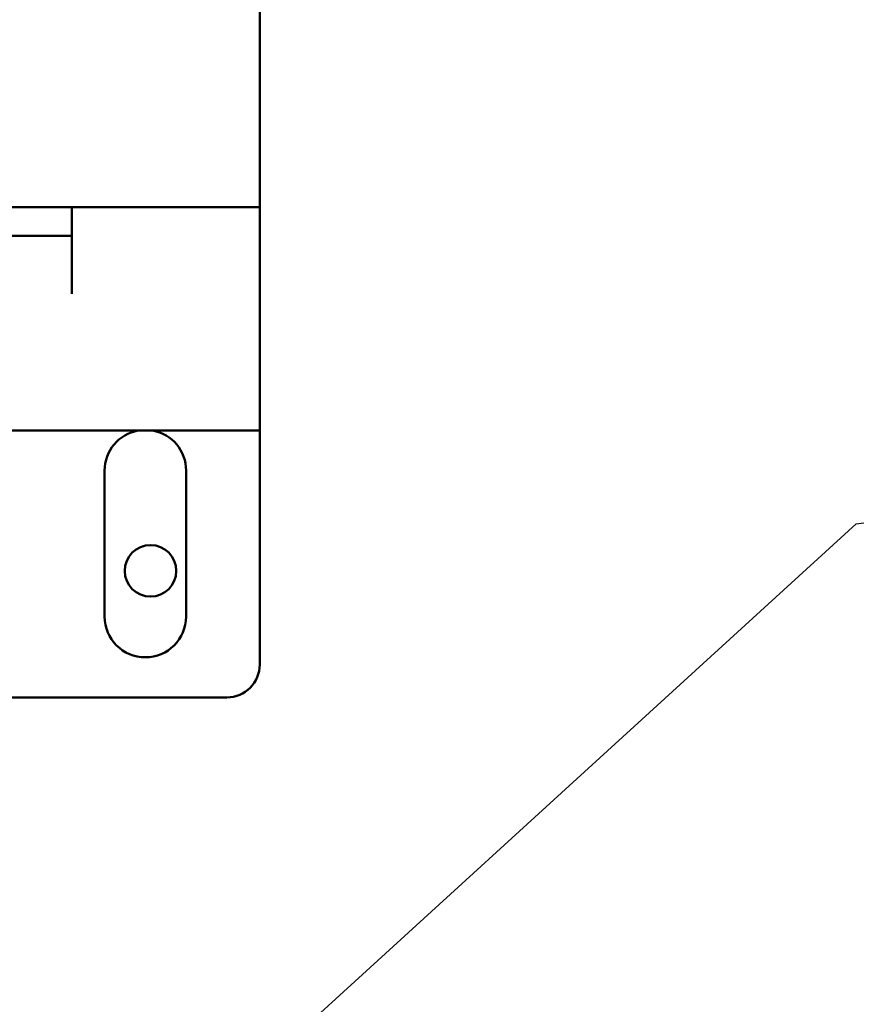
# Model space of a CAD drawing. Units: inches. Extents: x 4 to 172, y 2 to 134.
# Drawn here: x 117 to 120, y 91 to 95 of the extents above; entities that cross this region are included whole.
import ezdxf

# ---------------------------------------------------------------- set-up
doc = ezdxf.new("R2010")
doc.units = ezdxf.units.IN
doc.header["$LTSCALE"] = 8
doc.header["$MEASUREMENT"] = 0
doc.layers.add('Symbol (ANSI)', color=7, linetype='Continuous', lineweight=25)
doc.layers.add('Visible (ANSI)', color=7, linetype='Continuous', lineweight=50)
doc.styles.add('Note Text (ANSI)', font='tahoma.ttf')
doc.dimstyles.new('Default (ANSI)$7', dxfattribs={"dimscale": 8, "dimtxt": 0.12, "dimasz": 0.098425, "dimexe": 0.125, "dimexo": 0.0625, "dimgap": 0.031496, "dimtad": 0, "dimtih": 1, "dimtoh": 1, "dimrnd": 1e-08, "dimzin": 0, "dimdsep": 46, "dimtxsty": 'Note Text (ANSI)', "dimcen": 0.09, "dimdle": 0.393701, "dimclrd": 256, "dimclre": 256, "dimclrt": 256, "dimadec": 0, "dimazin": 1, "dimtfac": 1, "dimtofl": 0, "dimtmove": 0, "dimatfit": 3, "dimfxl": 1, "dimtolj": 1, "dimtzin": 4, "dimlwd": -1, "dimlwe": -1, "dimarcsym": 0})

msp = doc.modelspace()

# ---------------------------------------------------------------- linework, layer by layer
at = {"layer": 'Visible (ANSI)'}
for p, q in [((117.5769, 96.2288), (117.5769, 94.4588)), ((117.5769, 94.4588), (112.3269, 94.4588)), ((116.8619, 94.4588), (116.8619, 94.1288)), ((117.5769, 94.4588), (117.5769, 93.6088)), ((116.8619, 94.3488), (113.0419, 94.3488)), ((112.3269, 93.6088), (117.5769, 93.6088)), ((117.5769, 93.6088), (117.5769, 92.7188)), ((116.9869, 92.9013), (116.9869, 93.4563)), ((117.2969, 93.4563), (117.2969, 92.9013)), ((117.4519, 92.5938), (116.4569, 92.5938))]:
    msp.add_line(p, q, dxfattribs=at)
msp.add_circle((117.1615, 93.075), 0.098, dxfattribs=at)
for centre, radius, start, end in [((117.1419, 93.4563), 0.155, 100.3045, 180), ((117.1419, 93.4563), 0.155, 0, 79.6955), ((117.1419, 92.9013), 0.155, 180, 0), ((117.4519, 92.7188), 0.125, 270, 0)]:
    msp.add_arc(centre, radius, start, end, dxfattribs=at)

# ---------------------------------------------------------------- leaders
at = {"layer": 'Symbol (ANSI)', "annotation_type": 0, "has_hookline": 1, "hookline_direction": 1}
msp.add_leader([(108.0818, 75.8378), (123.0359, 75.929), (123.2182, 122.0677), (117.5765, 123.0277)], dimstyle='Default (ANSI)$7', override={"dimtad": 0}, dxfattribs=at)
at = {"layer": 'Symbol (ANSI)', "annotation_type": 0, "has_hookline": 1, "hookline_direction": 0, "text_width": 0.4126}
msp.add_leader([(115.4389, 89.2319), (119.8445, 93.2538), (127.5039, 94.2568), (129.4403, 97.2659), (130.2277, 97.2659)], dimstyle='Default (ANSI)$7', override={"dimtad": 0}, dxfattribs=at)

doc.saveas('drawing.dxf')
